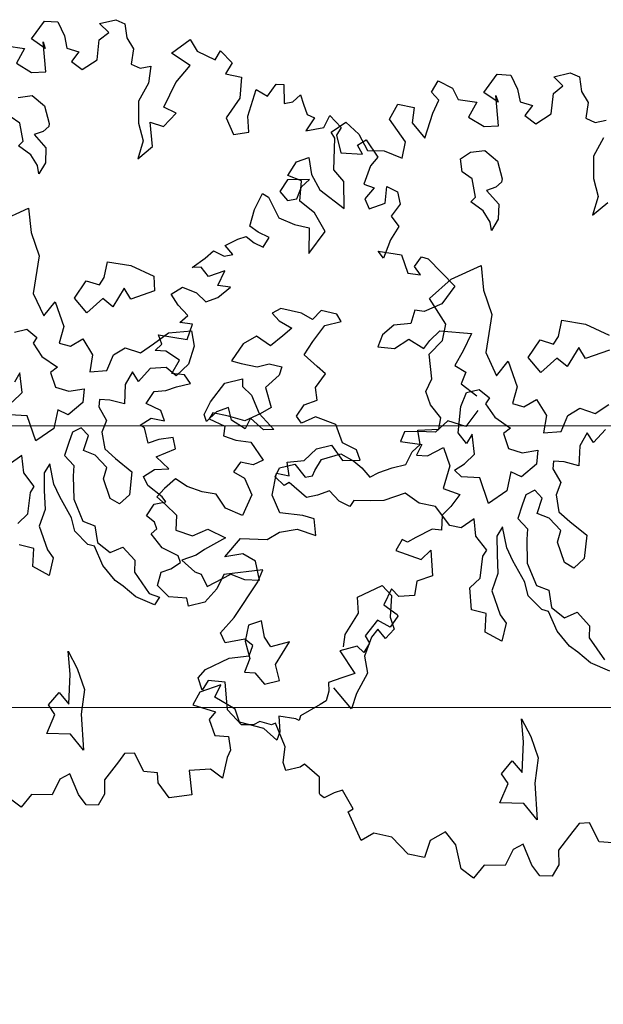
# Model space of a CAD drawing. Units: metres. Extents: x -1213 to -693, y 1220 to 1491.
# Drawn here: x -935 to -929, y 1240 to 1251 of the extents above; entities that cross this region are included whole.
import ezdxf

# ---------------------------------------------------------------- set-up
doc = ezdxf.new("R2010")
doc.units = ezdxf.units.M
for name, color, linetype in [('BLUE', 5, 'Continuous'), ('G', 76, 'Continuous'), ('G1', 112, 'Continuous'), ('TEXT', 7, 'Continuous')]:
    doc.layers.add(name, color=color, linetype=linetype)
doc.styles.get("Standard").update_dxf_attribs({"font": 'ARIAL.TTF', "height": 2})
doc.dimstyles.new('ISO-25', dxfattribs={"dimtxt": 2.5, "dimasz": 0.5, "dimexe": 0.9, "dimexo": 0.9, "dimgap": 0.6, "dimtad": 1, "dimdsep": 46, "dimtxsty": 'Standard', "dimblk": 'OBLIQUE', "dimcen": 2.5, "dimdle": 2, "dimadec": 0, "dimazin": 0, "dimtfac": 1, "dimtmove": 0, "dimatfit": 3, "dimfxl": 0, "dimarcsym": 0})

# ---------------------------------------------------------------- blocks, each defined once
blk = doc.blocks.new('TREE-2')
at = {"layer": 'G1'}
for p, q in [((4.981, 0.143), (5.142, 0.143)), ((5.069, 0.034), (4.981, 0.143)), ((5.142, 0.143), (5.214, 0.018)), ((6.142, -0.054), (6.231, 0.158)), ((6.231, 0.158), (6.412, 0.246)), ((6.412, 0.246), (6.557, 0.143)), ((6.557, 0.143), (6.557, 0.018)), ((4.981, -0.163), (5.069, 0.034)), ((5.214, 0.018), (5.251, -0.309)), ((6.557, 0.018), (6.593, -0.127)), ((6.682, -0.127), (6.842, 0.034)), ((6.842, 0.034), (7.055, 0.106)), ((7.055, 0.106), (7.091, 0.018)), ((7.091, 0.018), (7.179, 0.018)), ((7.179, 0.018), (7.288, 0.086)), ((7.288, 0.086), (7.397, -0.054)), ((4.405, -0.179), (4.639, -0.075)), ((4.639, -0.075), (4.981, -0.163)), ((6.018, -0.252), (6.039, -0.039)), ((6.039, -0.039), (6.142, -0.054)), ((7.397, -0.054), (7.376, -0.2)), ((7.449, -0.179), (7.646, -0.054)), ((7.646, -0.054), (7.77, -0.039)), ((7.77, -0.039), (7.807, -0.2)), ((4.354, -0.324), (4.405, -0.179)), ((6.593, -0.127), (6.682, -0.127)), ((7.376, -0.2), (7.449, -0.179)), ((7.807, -0.2), (7.755, -0.376)), ((8.149, -0.236), (8.346, -0.252)), ((8.149, -0.376), (8.149, -0.236)), ((8.346, -0.252), (8.398, -0.215)), ((8.398, -0.215), (8.434, -0.376)), ((4.369, -0.412), (4.354, -0.324)), ((5.251, -0.309), (5.194, -0.558)), ((5.411, -0.573), (5.448, -0.324)), ((5.448, -0.324), (5.588, -0.309)), ((5.588, -0.309), (5.712, -0.537)), ((6.127, -0.449), (6.018, -0.252)), ((7.755, -0.376), (7.952, -0.272)), ((7.952, -0.272), (7.967, -0.537)), ((4.281, -0.537), (4.369, -0.412)), ((6.267, -0.594), (6.127, -0.449)), ((8.113, -0.558), (8.149, -0.376)), ((8.434, -0.376), (8.346, -0.521)), ((8.486, -0.521), (8.631, -0.376)), ((8.631, -0.376), (8.74, -0.521)), ((3.654, -0.703), (3.674, -0.521)), ((3.674, -0.521), (3.783, -0.521)), ((3.783, -0.521), (3.96, -0.609)), ((3.96, -0.609), (4.281, -0.594)), ((4.281, -0.594), (4.281, -0.537)), ((5.194, -0.558), (5.302, -0.646)), ((5.302, -0.646), (5.411, -0.573)), ((5.712, -0.537), (6.039, -0.967)), ((6.163, -1.076), (6.267, -0.594)), ((7.967, -0.537), (8.113, -0.558)), ((8.346, -0.521), (8.486, -0.521)), ((8.74, -0.521), (8.704, -0.666)), ((3.674, -0.77), (3.654, -0.703)), ((8.704, -0.666), (8.704, -0.807)), ((9.17, -0.827), (9.222, -0.703)), ((9.222, -0.703), (9.274, -0.807)), ((3.192, -0.864), (3.244, -0.827)), ((3.208, -1.004), (3.192, -0.864)), ((3.244, -0.827), (3.26, -0.827)), ((3.26, -0.827), (3.457, -0.895)), ((3.457, -0.895), (3.674, -0.77)), ((8.704, -0.807), (8.683, -0.988)), ((8.813, -0.952), (8.88, -0.807)), ((8.88, -0.807), (9.01, -0.952)), ((9.01, -0.952), (9.17, -0.827)), ((9.274, -0.807), (9.398, -0.807)), ((9.398, -0.807), (9.31, -0.967)), ((6.039, -0.967), (6.163, -1.076)), ((8.683, -0.988), (8.813, -0.952)), ((9.31, -0.967), (9.222, -1.128)), ((2.529, -1.128), (2.923, -1.092)), ((2.923, -1.092), (2.938, -1.164)), ((2.938, -1.164), (3.208, -1.113)), ((3.208, -1.113), (3.208, -1.004)), ((8.166, -1.022), (8.258, -1.022)), ((8.239, -1.18), (8.166, -1.022)), ((8.258, -1.022), (8.382, -1.147)), ((9.383, -1.258), (9.456, -1.113)), ((9.456, -1.113), (9.507, -1.237)), ((2.565, -1.31), (2.529, -1.128)), ((8.239, -1.342), (8.239, -1.18)), ((8.382, -1.147), (8.544, -1.397)), ((9.222, -1.128), (9.383, -1.258)), ((9.507, -1.237), (9.668, -1.164)), ((9.668, -1.164), (9.829, -1.128)), ((9.829, -1.128), (9.865, -1.289)), ((2.44, -1.507), (2.565, -1.31)), ((7.916, -1.451), (8.078, -1.323)), ((8.078, -1.323), (8.239, -1.342)), ((9.865, -1.289), (9.741, -1.434)), ((4.139, -1.558), (4.461, -1.433)), ((8.023, -1.558), (7.916, -1.451)), ((8.544, -1.397), (8.526, -1.628)), ((9.741, -1.434), (9.595, -1.507)), ((10.026, -1.595), (10.062, -1.486)), ((10.062, -1.486), (10.119, -1.683)), ((2.171, -1.631), (2.44, -1.507)), ((4.3, -1.683), (4.139, -1.558)), ((7.079, -1.68), (7.222, -1.61)), ((7.222, -1.61), (7.31, -1.698)), ((7.828, -1.665), (8.023, -1.558)), ((8.434, -1.595), (8.291, -1.665)), ((8.526, -1.628), (8.434, -1.595)), ((9.595, -1.507), (9.595, -1.668)), ((9.886, -1.647), (10.026, -1.595)), ((2.062, -1.813), (2.171, -1.631)), ((4.498, -1.896), (4.3, -1.683)), ((4.909, -1.72), (5.053, -1.79)), ((7.094, -1.753), (7.079, -1.68)), ((7.31, -1.698), (7.292, -1.896)), ((7.791, -1.79), (7.828, -1.665)), ((8.041, -1.683), (7.791, -1.79)), ((8.291, -1.665), (8.041, -1.683)), ((9.595, -1.668), (9.668, -1.865)), ((9.668, -1.865), (9.741, -1.719)), ((9.741, -1.719), (9.886, -1.865)), ((9.886, -1.865), (9.886, -1.647)), ((10.119, -1.683), (10.171, -1.813)), ((2.243, -1.953), (2.062, -1.813)), ((5.053, -1.79), (5.251, -2.04)), ((6.844, -1.896), (7.094, -1.753)), ((10.171, -1.813), (10.062, -1.917)), ((2.28, -2.171), (2.243, -1.953)), ((4.711, -1.933), (4.498, -1.896)), ((4.909, -2.095), (4.711, -1.933)), ((6.826, -2.04), (6.844, -1.896)), ((7.094, -1.966), (7.079, -2.058)), ((7.292, -1.896), (7.094, -1.966)), ((10.062, -1.917), (10.047, -2.025)), ((10.047, -2.025), (10.187, -1.974)), ((10.187, -1.974), (10.207, -2.15)), ((4.979, -2.201), (4.909, -2.095)), ((5.251, -2.04), (5.446, -2.095)), ((5.446, -2.095), (5.482, -2.436)), ((6.826, -2.201), (6.826, -2.04)), ((7.079, -2.058), (7.13, -2.11)), ((7.13, -2.11), (7.237, -2.235)), ((1.616, -2.311), (1.777, -2.202)), ((1.777, -2.202), (2.083, -2.238)), ((2.083, -2.238), (2.28, -2.171)), ((4.836, -2.256), (4.979, -2.201)), ((6.664, -2.271), (6.826, -2.201)), ((7.237, -2.235), (7.222, -2.488)), ((10.207, -2.15), (10.207, -2.259)), ((1.725, -2.492), (1.616, -2.311)), ((4.909, -2.399), (4.836, -2.256)), ((6.558, -2.378), (6.664, -2.271)), ((10.098, -2.331), (10.01, -2.42)), ((10.207, -2.259), (10.098, -2.331)), ((10.207, -2.42), (10.316, -2.347)), ((10.316, -2.347), (10.492, -2.472)), ((5.071, -2.399), (4.909, -2.399)), ((5.321, -2.506), (5.071, -2.399)), ((5.482, -2.436), (5.321, -2.506)), ((6.539, -2.646), (6.612, -2.451)), ((6.612, -2.451), (6.558, -2.378)), ((10.01, -2.42), (10.098, -2.529)), ((10.098, -2.529), (10.207, -2.42)), ((10.492, -2.472), (10.653, -2.632)), ((1.632, -2.741), (1.725, -2.492)), ((7.222, -2.488), (7.079, -2.613)), ((6.487, -2.808), (6.539, -2.646)), ((6.969, -2.683), (6.826, -2.738)), ((7.079, -2.613), (6.969, -2.683)), ((10.295, -2.726), (10.15, -2.886)), ((10.581, -2.689), (10.295, -2.726)), ((10.653, -2.632), (10.581, -2.689)), ((1.792, -2.902), (1.632, -2.741)), ((6.487, -3.094), (6.487, -2.808)), ((6.826, -2.738), (6.844, -2.863)), ((1.813, -3.047), (1.792, -2.902)), ((2.295, -3.222), (2.402, -2.936)), ((2.402, -2.936), (2.6, -3.116)), ((6.844, -2.863), (6.844, -3.042)), ((9.741, -2.938), (9.938, -3.224)), ((10.047, -3.047), (9.741, -2.938)), ((10.15, -2.886), (10.047, -3.047)), ((1.367, -3.115), (1.528, -3.063)), ((1.528, -3.063), (1.813, -3.047)), ((2.6, -3.116), (2.743, -3.079)), ((2.743, -3.079), (2.85, -3.259)), ((6.308, -3.219), (6.487, -3.094)), ((6.844, -3.042), (6.826, -3.219)), ((10.207, -3.172), (10.404, -3.047)), ((10.404, -3.047), (10.638, -3.151)), ((10.638, -3.151), (10.762, -3.011)), ((10.762, -3.011), (10.887, -3.172)), ((1.31, -3.26), (1.367, -3.115)), ((2.046, -3.314), (2.295, -3.222)), ((6.201, -3.399), (6.308, -3.219)), ((6.826, -3.219), (6.951, -3.347)), ((9.938, -3.224), (10.207, -3.172)), ((10.887, -3.172), (10.887, -3.333)), ((1.419, -3.384), (1.31, -3.26)), ((2.493, -3.439), (2.046, -3.314)), ((2.85, -3.259), (2.67, -3.329)), ((2.67, -3.329), (3.03, -3.472)), ((6.951, -3.347), (7.005, -3.472)), ((10.456, -3.333), (10.135, -3.545)), ((10.674, -3.296), (10.456, -3.333)), ((10.887, -3.333), (10.674, -3.296)), ((1.595, -3.441), (1.419, -3.384)), ((1.756, -3.69), (1.595, -3.441)), ((2.78, -3.582), (2.493, -3.439)), ((3.03, -3.472), (3.316, -3.545)), ((4.321, -3.634), (4.498, -3.472)), ((4.498, -3.472), (4.714, -3.561)), ((4.714, -3.561), (4.821, -3.399)), ((4.821, -3.399), (5.089, -3.472)), ((5.089, -3.472), (5.162, -3.634)), ((5.915, -3.49), (6.201, -3.399)), ((7.005, -3.472), (7.185, -3.506)), ((3.066, -3.582), (2.78, -3.582)), ((3.316, -3.545), (3.066, -3.582)), ((5.842, -3.615), (5.915, -3.49)), ((7.185, -3.506), (7.112, -3.759)), ((10.135, -3.545), (10.456, -3.654)), ((10.456, -3.654), (10.638, -3.582)), ((10.638, -3.582), (11.011, -3.727)), ((1.829, -3.799), (1.756, -3.69)), ((4.516, -3.759), (4.321, -3.634)), ((4.641, -3.722), (4.516, -3.759)), ((4.964, -3.722), (4.641, -3.722)), ((5.144, -3.865), (4.964, -3.722)), ((5.162, -3.634), (5.412, -3.759)), ((5.896, -3.81), (5.842, -3.615)), ((11.011, -3.727), (11.099, -3.706)), ((11.099, -3.706), (11.156, -3.924)), ((1.792, -3.924), (1.829, -3.799)), ((5.412, -3.759), (5.467, -3.829)), ((5.467, -3.829), (5.68, -3.759)), ((5.68, -3.759), (5.896, -3.81)), ((6.36, -4.045), (6.448, -3.832)), ((6.448, -3.832), (6.558, -3.777)), ((6.558, -3.777), (6.591, -3.92)), ((7.112, -3.759), (7.237, -3.829)), ((7.237, -3.829), (7.435, -3.759)), ((7.435, -3.759), (7.615, -3.759)), ((7.615, -3.759), (7.74, -3.884)), ((1.455, -4.121), (1.528, -3.96)), ((1.528, -3.96), (1.792, -3.924)), ((5.375, -3.935), (5.144, -3.865)), ((5.592, -4.009), (5.375, -3.935)), ((6.591, -3.92), (6.664, -4.082)), ((6.826, -4.03), (6.987, -3.975)), ((6.987, -3.975), (7.289, -4.118)), ((7.74, -3.884), (8.044, -3.954)), ((8.044, -3.954), (8.151, -4.17)), ((11.156, -3.924), (10.959, -4.028)), ((4.928, -4.152), (5.232, -4.097)), ((5.232, -4.097), (5.412, -4.079)), ((5.412, -4.079), (5.68, -4.115)), ((5.68, -4.115), (5.592, -4.009)), ((6.018, -4.045), (6.36, -4.045)), ((6.091, -4.316), (6.018, -4.045)), ((6.664, -4.082), (6.914, -4.137)), ((6.914, -4.137), (6.826, -4.03)), ((10.726, -4.064), (10.653, -4.261)), ((10.959, -4.028), (10.726, -4.064)), ((4.535, -4.24), (4.751, -4.133)), ((4.751, -4.133), (4.928, -4.152)), ((7.289, -4.118), (7.432, -4.243)), ((8.151, -4.17), (8.331, -4.277)), ((8.331, -4.277), (8.705, -4.188)), ((8.705, -4.188), (8.849, -4.527)), ((3.98, -4.42), (4.212, -4.332)), ((4.212, -4.332), (4.483, -4.313)), ((4.483, -4.313), (4.535, -4.24)), ((4.839, -4.277), (4.733, -4.402)), ((5.144, -4.258), (4.839, -4.277)), ((5.43, -4.35), (5.144, -4.258)), ((5.717, -4.332), (5.555, -4.402)), ((5.86, -4.438), (5.717, -4.332)), ((6.305, -4.441), (6.091, -4.316)), ((7.432, -4.243), (7.417, -4.405)), ((10.653, -4.261), (10.492, -4.443)), ((3.874, -4.493), (3.98, -4.42)), ((4.516, -4.365), (4.34, -4.475)), ((4.733, -4.402), (4.516, -4.365)), ((5.555, -4.402), (5.43, -4.35)), ((5.967, -4.527), (5.86, -4.438)), ((6.198, -4.548), (6.305, -4.441)), ((7.219, -4.423), (7.021, -4.475)), ((7.273, -4.493), (7.219, -4.423)), ((7.417, -4.405), (7.273, -4.493)), ((10.492, -4.443), (10.674, -4.551)), ((10.674, -4.551), (11.011, -4.458)), ((11.011, -4.458), (11.156, -4.619)), ((3.694, -4.6), (3.874, -4.493)), ((4.34, -4.475), (4.355, -4.652)), ((5.592, -4.706), (5.698, -4.582)), ((5.698, -4.582), (5.86, -4.706)), ((5.985, -4.652), (5.967, -4.527)), ((6.286, -4.78), (6.198, -4.548)), ((6.591, -4.511), (6.484, -4.655)), ((6.789, -4.511), (6.591, -4.511)), ((6.826, -4.618), (6.789, -4.511)), ((7.021, -4.475), (6.826, -4.618)), ((8.849, -4.527), (8.885, -4.941)), ((3.514, -4.795), (3.694, -4.6)), ((3.998, -4.688), (3.675, -4.78)), ((4.142, -4.743), (3.998, -4.688)), ((4.355, -4.652), (4.142, -4.743)), ((4.894, -4.795), (5.001, -4.706)), ((5.001, -4.706), (5.269, -4.706)), ((5.269, -4.706), (5.394, -4.795)), ((5.394, -4.795), (5.592, -4.706)), ((5.86, -4.706), (5.985, -4.652)), ((6.484, -4.655), (6.448, -4.853)), ((7.828, -4.636), (7.508, -4.67)), ((7.508, -4.67), (7.633, -4.868)), ((8.258, -4.868), (7.828, -4.636)), ((10.871, -4.712), (10.638, -4.8)), ((11.047, -4.8), (10.871, -4.712)), ((11.156, -4.619), (11.047, -4.8)), ((4.964, -4.956), (4.894, -4.795)), ((6.448, -4.853), (6.286, -4.78)), ((7.112, -4.743), (7.024, -4.868)), ((7.292, -4.868), (7.112, -4.743)), ((10.638, -4.8), (10.902, -4.998)), ((5.232, -5.084), (4.964, -4.956)), ((5.467, -4.941), (5.232, -5.084)), ((5.628, -4.85), (5.467, -4.941)), ((5.842, -4.886), (5.628, -4.85)), ((5.967, -4.993), (5.842, -4.886)), ((6.165, -4.956), (5.967, -4.993)), ((6.253, -4.993), (6.165, -4.956)), ((7.024, -4.868), (7.06, -5.048)), ((7.633, -4.868), (7.292, -4.868)), ((8.58, -4.868), (8.258, -4.868)), ((8.885, -4.941), (8.58, -4.868)), ((6.201, -5.118), (6.253, -4.993)), ((6.631, -4.993), (6.576, -5.209)), ((6.826, -5.1), (6.631, -4.993)), ((7.06, -5.048), (6.826, -5.1)), ((9.528, -5.194), (9.689, -5.084)), ((9.689, -5.084), (9.726, -5.158)), ((10.902, -4.998), (11.032, -5.122)), ((11.032, -5.122), (11.156, -5.07)), ((11.156, -5.07), (11.265, -5.195)), ((6.091, -5.279), (6.201, -5.118)), ((6.576, -5.209), (6.737, -5.353)), ((7.362, -5.209), (7.593, -5.121)), ((7.468, -5.462), (7.362, -5.209)), ((7.593, -5.121), (7.755, -5.337)), ((9.366, -5.337), (9.26, -5.209)), ((9.26, -5.209), (9.366, -5.228)), ((9.366, -5.228), (9.528, -5.194)), ((9.726, -5.158), (9.958, -5.194)), ((9.958, -5.194), (10.082, -5.103)), ((10.082, -5.103), (10.244, -5.139)), ((10.244, -5.139), (10.28, -5.283)), ((11.265, -5.195), (11.12, -5.335)), ((6.326, -5.371), (6.091, -5.279)), ((7.755, -5.337), (7.648, -5.481)), ((9.546, -5.407), (9.366, -5.337)), ((9.759, -5.319), (9.546, -5.407)), ((9.759, -5.444), (9.759, -5.319)), ((10.28, -5.283), (10.244, -5.462)), ((11.12, -5.335), (10.959, -5.355)), ((6.451, -5.514), (6.326, -5.371)), ((6.737, -5.353), (6.774, -5.529)), ((7.325, -5.551), (7.468, -5.462)), ((9.796, -5.532), (9.759, -5.444)), ((10.244, -5.462), (10.064, -5.569)), ((10.705, -5.407), (10.529, -5.553)), ((10.85, -5.568), (10.705, -5.407)), ((10.959, -5.355), (10.85, -5.568)), ((6.308, -5.548), (6.451, -5.514)), ((6.414, -5.746), (6.308, -5.548)), ((6.774, -5.529), (6.649, -5.691)), ((7.505, -5.767), (7.325, -5.551)), ((7.648, -5.481), (7.718, -5.569)), ((7.718, -5.569), (7.898, -5.676)), ((9.833, -5.551), (9.796, -5.532)), ((10.064, -5.569), (9.833, -5.551)), ((10.529, -5.553), (10.477, -5.729)), ((6.649, -5.691), (6.701, -5.889)), ((7.898, -5.676), (7.755, -5.944)), ((10.762, -5.822), (10.938, -5.693)), ((10.938, -5.693), (11.099, -5.926)), ((7.344, -5.801), (7.505, -5.767)), ((7.344, -6.124), (7.344, -5.801)), ((10.477, -5.729), (10.85, -5.822)), ((10.85, -5.822), (10.762, -5.822)), ((7.755, -5.944), (7.523, -6.179)), ((11.099, -5.926), (11.032, -6.087)), ((10.492, -6.087), (10.347, -6.18)), ((10.581, -6.217), (10.492, -6.087)), ((10.674, -6.087), (10.581, -6.217)), ((10.835, -6.108), (10.674, -6.087)), ((11.032, -6.087), (10.835, -6.108)), ((10.347, -6.18), (10.404, -6.408)), ((10.404, -6.408), (10.638, -6.517)), ((9.025, -6.481), (9.113, -6.714)), ((9.222, -6.626), (9.025, -6.481)), ((10.638, -6.517), (10.689, -6.663)), ((9.456, -6.642), (9.222, -6.626)), ((9.725, -6.735), (9.456, -6.642)), ((10.689, -6.663), (10.835, -6.59)), ((10.835, -6.59), (10.814, -6.803)), ((9.901, -6.932), (9.725, -6.735)), ((10.207, -6.803), (10.119, -6.896)), ((10.384, -6.896), (10.207, -6.803)), ((10.814, -6.803), (10.726, -6.896)), ((10.119, -6.896), (10.098, -7.036)), ((10.544, -6.86), (10.384, -6.896)), ((10.726, -6.896), (10.544, -6.86))]:
    blk.add_line(p, q, dxfattribs=at)
blk = doc.blocks.new('TREE-1')
at = {"layer": 'G'}
for p, q in [((1.9, -3.519), (2.061, -3.41)), ((2.009, -3.7), (1.9, -3.519)), ((1.916, -3.949), (2.009, -3.7)), ((2.077, -4.11), (1.916, -3.949)), ((2.097, -4.255), (2.077, -4.11)), ((2.58, -4.43), (2.686, -4.144)), ((2.686, -4.144), (2.884, -4.324)), ((1.651, -4.323), (1.812, -4.271)), ((1.812, -4.271), (2.097, -4.255)), ((2.884, -4.324), (3.028, -4.287)), ((3.028, -4.287), (3.134, -4.467)), ((1.594, -4.468), (1.651, -4.323)), ((2.33, -4.522), (2.58, -4.43)), ((1.703, -4.592), (1.594, -4.468)), ((2.778, -4.647), (2.33, -4.522)), ((3.134, -4.467), (2.954, -4.537)), ((2.954, -4.537), (3.314, -4.68)), ((1.88, -4.65), (1.703, -4.592)), ((2.04, -4.899), (1.88, -4.65)), ((3.064, -4.79), (2.778, -4.647)), ((3.314, -4.68), (3.6, -4.753)), ((4.606, -4.842), (4.782, -4.68)), ((4.782, -4.68), (4.999, -4.769)), ((4.999, -4.769), (5.105, -4.607)), ((5.373, -4.68), (5.447, -4.842)), ((3.35, -4.79), (3.064, -4.79)), ((3.6, -4.753), (3.35, -4.79)), ((6.181, -5.018), (6.126, -4.823)), ((2.113, -5.007), (2.04, -4.899)), ((4.801, -4.967), (4.606, -4.842)), ((4.926, -4.93), (4.801, -4.967)), ((5.248, -4.93), (4.926, -4.93)), ((5.428, -5.073), (5.248, -4.93)), ((5.447, -4.842), (5.696, -4.967)), ((2.077, -5.132), (2.113, -5.007)), ((5.66, -5.143), (5.428, -5.073)), ((5.696, -4.967), (5.751, -5.037)), ((5.751, -5.037), (5.964, -4.967)), ((5.964, -4.967), (6.181, -5.018)), ((6.644, -5.253), (6.732, -5.04)), ((1.74, -5.329), (1.812, -5.168)), ((1.812, -5.168), (2.077, -5.132)), ((5.876, -5.217), (5.66, -5.143)), ((6.875, -5.128), (6.948, -5.29)), ((1.382, -5.365), (1.615, -5.293)), ((1.615, -5.293), (1.74, -5.329)), ((5.212, -5.36), (5.517, -5.305)), ((5.517, -5.305), (5.696, -5.287)), ((5.696, -5.287), (5.964, -5.323)), ((5.964, -5.323), (5.876, -5.217)), ((6.303, -5.253), (6.644, -5.253)), ((6.376, -5.524), (6.303, -5.253)), ((6.948, -5.29), (7.198, -5.345)), ((7.198, -5.345), (7.11, -5.238)), ((1.325, -5.651), (1.382, -5.365)), ((4.767, -5.521), (4.819, -5.448)), ((4.819, -5.448), (5.035, -5.342)), ((5.035, -5.342), (5.212, -5.36)), ((7.716, -5.451), (7.701, -5.613)), ((4.264, -5.628), (4.496, -5.54)), ((4.496, -5.54), (4.767, -5.521)), ((4.801, -5.573), (4.624, -5.683)), ((5.017, -5.61), (4.801, -5.573)), ((5.124, -5.485), (5.017, -5.61)), ((5.428, -5.467), (5.124, -5.485)), ((5.715, -5.558), (5.428, -5.467)), ((5.84, -5.61), (5.715, -5.558)), ((6.001, -5.54), (5.84, -5.61)), ((6.144, -5.646), (6.001, -5.54)), ((6.589, -5.649), (6.376, -5.524)), ((1.631, -5.723), (1.325, -5.651)), ((3.978, -5.808), (4.158, -5.701)), ((4.158, -5.701), (4.264, -5.628)), ((4.624, -5.683), (4.639, -5.86)), ((6.251, -5.735), (6.144, -5.646)), ((6.482, -5.756), (6.589, -5.649)), ((7.305, -5.683), (7.11, -5.826)), ((7.503, -5.631), (7.305, -5.683)), ((7.558, -5.701), (7.503, -5.631)), ((7.701, -5.613), (7.558, -5.701)), ((1.558, -5.988), (1.631, -5.723)), ((3.798, -6.003), (3.978, -5.808)), ((5.876, -5.915), (5.983, -5.79)), ((5.983, -5.79), (6.144, -5.915)), ((6.269, -5.86), (6.251, -5.735)), ((6.571, -5.988), (6.482, -5.756)), ((6.875, -5.719), (6.769, -5.863)), ((7.073, -5.719), (6.875, -5.719)), ((7.11, -5.826), (7.073, -5.719)), ((8.112, -5.844), (7.792, -5.878)), ((8.542, -6.076), (8.112, -5.844)), ((9.133, -5.735), (9.169, -6.149)), ((4.283, -5.896), (3.96, -5.988)), ((4.426, -5.951), (4.283, -5.896)), ((4.639, -5.86), (4.426, -5.951)), ((5.178, -6.003), (5.285, -5.915)), ((5.285, -5.915), (5.553, -5.915)), ((5.553, -5.915), (5.678, -6.003)), ((5.678, -6.003), (5.876, -5.915)), ((6.144, -5.915), (6.269, -5.86)), ((6.769, -5.863), (6.732, -6.061)), ((7.396, -5.951), (7.308, -6.076)), ((7.576, -6.076), (7.396, -5.951)), ((7.792, -5.878), (7.917, -6.076)), ((1.397, -6.097), (1.558, -5.988)), ((1.631, -6.242), (1.397, -6.097)), ((2.419, -6.045), (2.237, -6.294)), ((2.543, -6.185), (2.419, -6.045)), ((3.871, -6.094), (3.798, -6.003)), ((3.96, -5.988), (3.871, -6.094)), ((5.248, -6.164), (5.178, -6.003)), ((5.913, -6.058), (5.751, -6.149)), ((6.126, -6.094), (5.913, -6.058)), ((6.251, -6.201), (6.126, -6.094)), ((6.732, -6.061), (6.571, -5.988)), ((7.308, -6.076), (7.345, -6.256)), ((7.917, -6.076), (7.576, -6.076)), ((8.865, -6.076), (8.542, -6.076)), ((9.169, -6.149), (8.865, -6.076)), ((1.952, -6.185), (1.88, -6.346)), ((2.17, -6.185), (1.952, -6.185)), ((2.237, -6.294), (2.17, -6.185)), ((2.543, -6.475), (2.543, -6.185)), ((5.517, -6.292), (5.248, -6.164)), ((5.751, -6.149), (5.517, -6.292)), ((6.449, -6.164), (6.251, -6.201)), ((6.537, -6.201), (6.449, -6.164)), ((6.485, -6.326), (6.537, -6.201)), ((6.915, -6.201), (6.86, -6.417)), ((7.11, -6.308), (6.915, -6.201)), ((1.703, -6.315), (1.631, -6.242)), ((1.88, -6.346), (1.703, -6.315)), ((2.186, -6.543), (2.419, -6.346)), ((2.419, -6.346), (2.543, -6.475)), ((6.376, -6.488), (6.485, -6.326)), ((7.345, -6.256), (7.11, -6.308)), ((7.646, -6.417), (7.878, -6.329)), ((7.878, -6.329), (8.039, -6.545)), ((9.812, -6.402), (9.974, -6.292)), ((9.974, -6.292), (10.01, -6.366)), ((10.242, -6.402), (10.367, -6.311)), ((6.86, -6.417), (7.022, -6.561)), ((7.753, -6.67), (7.646, -6.417)), ((9.651, -6.545), (9.544, -6.417)), ((9.544, -6.417), (9.651, -6.436)), ((9.651, -6.436), (9.812, -6.402)), ((10.01, -6.366), (10.242, -6.402)), ((1.828, -6.812), (2.009, -6.543)), ((2.009, -6.543), (2.186, -6.543)), ((4.228, -6.527), (4.03, -6.634)), ((4.228, -6.722), (4.228, -6.527)), ((4.621, -6.579), (4.478, -6.759)), ((4.801, -6.652), (4.621, -6.579)), ((4.977, -6.561), (4.801, -6.652)), ((5.105, -6.491), (4.977, -6.561)), ((5.175, -6.616), (5.105, -6.491)), ((6.61, -6.579), (6.376, -6.488)), ((6.735, -6.722), (6.61, -6.579)), ((7.022, -6.561), (7.058, -6.737)), ((8.039, -6.545), (7.933, -6.689)), ((9.831, -6.616), (9.651, -6.545)), ((10.044, -6.527), (9.831, -6.616)), ((10.044, -6.652), (10.044, -6.527)), ((10.565, -6.491), (10.528, -6.67)), ((11.243, -6.564), (11.135, -6.776)), ((3.975, -6.704), (3.798, -6.722)), ((3.798, -6.722), (3.85, -7.064)), ((4.03, -6.634), (3.975, -6.704)), ((4.261, -6.847), (4.228, -6.722)), ((5.248, -6.795), (5.175, -6.616)), ((6.592, -6.756), (6.735, -6.722)), ((7.61, -6.759), (7.753, -6.67)), ((7.933, -6.689), (8.003, -6.777)), ((10.08, -6.74), (10.044, -6.652)), ((10.528, -6.67), (10.348, -6.777)), ((10.989, -6.615), (10.813, -6.761)), ((11.135, -6.776), (10.989, -6.615)), ((1.631, -6.921), (1.828, -6.812)), ((2.598, -6.814), (2.543, -6.939)), ((2.741, -6.939), (2.598, -6.814)), ((4.316, -7.152), (4.261, -6.847)), ((4.478, -6.759), (4.496, -6.975)), ((5.105, -6.902), (5.248, -6.795)), ((6.699, -6.954), (6.592, -6.756)), ((7.058, -6.737), (6.933, -6.899)), ((7.789, -6.975), (7.61, -6.759)), ((8.003, -6.777), (8.182, -6.884)), ((10.117, -6.759), (10.08, -6.74)), ((10.348, -6.777), (10.117, -6.759)), ((10.813, -6.761), (10.761, -6.937)), ((1.719, -6.994), (1.631, -6.921)), ((2.543, -6.939), (2.366, -7.009)), ((2.973, -6.957), (2.741, -6.939)), ((3.152, -7.064), (2.973, -6.957)), ((4.496, -6.975), (4.316, -7.152)), ((4.977, -7.064), (5.105, -6.902)), ((6.644, -7.152), (6.699, -6.954)), ((6.933, -6.899), (6.985, -7.097)), ((7.628, -7.009), (7.789, -6.975)), ((8.182, -6.884), (8.039, -7.152)), ((10.761, -6.937), (11.135, -7.03)), ((11.046, -7.03), (11.223, -6.901)), ((11.223, -6.901), (11.383, -7.134)), ((1.916, -7.046), (1.719, -6.994)), ((1.812, -7.243), (1.916, -7.046)), ((2.366, -7.009), (2.348, -7.207)), ((3.152, -7.243), (3.152, -7.064)), ((3.85, -7.064), (3.725, -7.207)), ((4.048, -7.295), (4.085, -7.064)), ((4.085, -7.064), (4.246, -7.332)), ((4.889, -7.225), (4.977, -7.064)), ((6.985, -7.097), (7.058, -7.329)), ((7.628, -7.332), (7.628, -7.009)), ((11.135, -7.03), (11.046, -7.03)), ((1.776, -7.279), (1.812, -7.243)), ((2.348, -7.207), (2.561, -7.225)), ((2.561, -7.225), (2.778, -7.493)), ((2.778, -7.493), (2.796, -7.243)), ((2.796, -7.243), (2.939, -7.207)), ((2.939, -7.207), (3.152, -7.243)), ((3.725, -7.207), (3.655, -7.387)), ((4.676, -7.277), (4.889, -7.225)), ((6.501, -7.24), (6.644, -7.152)), ((6.592, -7.438), (6.501, -7.24)), ((8.039, -7.152), (7.808, -7.387)), ((11.383, -7.134), (11.316, -7.295)), ((1.828, -7.316), (1.776, -7.279)), ((1.88, -7.601), (1.828, -7.316)), ((3.905, -7.42), (4.048, -7.295)), ((4.246, -7.332), (4.118, -7.655)), ((4.514, -7.457), (4.676, -7.277)), ((7.058, -7.329), (6.985, -7.615)), ((7.808, -7.387), (7.628, -7.332)), ((10.777, -7.295), (10.632, -7.388)), ((10.865, -7.425), (10.777, -7.295)), ((10.958, -7.295), (10.865, -7.425)), ((11.119, -7.316), (10.958, -7.295)), ((11.316, -7.295), (11.119, -7.316)), ((3.655, -7.387), (3.905, -7.42)), ((4.728, -7.655), (4.514, -7.457)), ((5.836, -7.457), (5.678, -7.618)), ((5.891, -7.53), (5.836, -7.457)), ((6.787, -7.582), (6.592, -7.438)), ((10.632, -7.388), (10.689, -7.616)), ((1.9, -7.689), (1.88, -7.601)), ((5.087, -7.53), (4.962, -7.637)), ((5.175, -7.655), (5.087, -7.53)), ((5.568, -7.563), (5.462, -7.691)), ((5.678, -7.618), (5.568, -7.563)), ((5.785, -7.707), (5.891, -7.53)), ((6.985, -7.615), (6.787, -7.582)), ((10.689, -7.616), (10.922, -7.725)), ((2.009, -7.762), (1.9, -7.689)), ((4.118, -7.655), (4.155, -7.835)), ((4.962, -7.637), (4.728, -7.655)), ((5.087, -7.798), (5.175, -7.655)), ((5.462, -7.691), (5.373, -7.868)), ((5.66, -7.886), (5.785, -7.707)), ((9.309, -7.689), (9.398, -7.922)), ((9.506, -7.834), (9.309, -7.689)), ((10.922, -7.725), (10.974, -7.871)), ((2.113, -7.798), (2.009, -7.762)), ((2.113, -7.98), (2.113, -7.798)), ((4.155, -7.835), (4.118, -8.066)), ((5.105, -7.941), (5.087, -7.798)), ((5.373, -7.868), (5.105, -7.941)), ((9.74, -7.85), (9.506, -7.834)), ((10.009, -7.943), (9.74, -7.85)), ((10.974, -7.871), (11.119, -7.798)), ((11.119, -7.798), (11.098, -8.011)), ((2.113, -8.156), (2.113, -7.98)), ((4.261, -8.191), (4.389, -7.923)), ((4.389, -7.923), (4.639, -7.905)), ((4.639, -7.905), (4.889, -8.048)), ((5.678, -8.103), (5.66, -7.886)), ((6.446, -7.978), (6.376, -8.085)), ((6.607, -8.191), (6.446, -7.978)), ((9.398, -7.922), (9.704, -7.995)), ((9.704, -7.995), (9.595, -8.14)), ((10.186, -8.14), (10.009, -7.943)), ((2.455, -8.068), (2.113, -8.156)), ((2.434, -8.301), (2.455, -8.068)), ((4.118, -8.066), (3.96, -8.264)), ((4.889, -8.048), (4.801, -8.191)), ((5.712, -8.264), (5.678, -8.103)), ((6.376, -8.085), (6.266, -8.264)), ((10.403, -8.104), (10.383, -8.244)), ((10.492, -8.011), (10.403, -8.104)), ((10.668, -8.104), (10.492, -8.011)), ((10.829, -8.068), (10.668, -8.104)), ((11.01, -8.104), (10.829, -8.068)), ((11.098, -8.011), (11.01, -8.104)), ((4.173, -8.316), (4.261, -8.191)), ((4.801, -8.191), (4.977, -8.228)), ((4.977, -8.228), (4.926, -8.441)), ((6.644, -8.389), (6.607, -8.191)), ((9.595, -8.14), (9.704, -8.353)), ((9.704, -8.353), (9.828, -8.229)), ((9.828, -8.229), (10.077, -8.477)), ((10.383, -8.244), (10.186, -8.14)), ((2.331, -8.353), (2.434, -8.301)), ((2.419, -8.462), (2.331, -8.353)), ((3.96, -8.264), (4.173, -8.316)), ((5.98, -8.28), (5.712, -8.264)), ((6.071, -8.496), (5.98, -8.28)), ((6.266, -8.264), (6.251, -8.423)), ((2.528, -8.441), (2.419, -8.462)), ((2.668, -8.659), (2.528, -8.441)), ((4.926, -8.441), (5.014, -8.639)), ((6.159, -8.566), (6.071, -8.496)), ((6.251, -8.423), (6.159, -8.566)), ((6.464, -8.514), (6.644, -8.389)), ((6.537, -8.709), (6.464, -8.514)), ((10.077, -8.477), (10.222, -8.726)), ((5.014, -8.639), (4.996, -8.837)), ((5.392, -8.566), (5.498, -8.533)), ((5.407, -8.764), (5.392, -8.566)), ((5.498, -8.533), (5.605, -8.676)), ((10.222, -8.726), (10.455, -8.55)), ((10.455, -8.55), (10.543, -8.835)), ((2.528, -8.784), (2.668, -8.659)), ((5.23, -8.981), (5.407, -8.764)), ((5.605, -8.676), (5.605, -8.853)), ((6.589, -8.853), (6.537, -8.709)), ((6.732, -8.728), (6.589, -8.853)), ((6.857, -8.676), (6.732, -8.728)), ((6.875, -8.801), (6.857, -8.676)), ((2.631, -8.924), (2.528, -8.784)), ((2.828, -8.799), (2.652, -8.924)), ((2.989, -8.96), (2.828, -8.799)), ((4.996, -8.837), (4.764, -8.907)), ((5.605, -8.853), (5.766, -8.889)), ((5.766, -8.889), (5.891, -9.069)), ((6.016, -8.996), (6.214, -8.889)), ((6.214, -8.889), (6.339, -9.051)), ((6.732, -9.032), (6.875, -8.801)), ((10.367, -8.872), (10.186, -9.053)), ((10.543, -8.835), (10.367, -8.872)), ((2.652, -8.924), (2.631, -8.924)), ((2.813, -9.214), (2.865, -9.017)), ((2.865, -9.017), (2.989, -8.96)), ((4.764, -8.907), (4.691, -9.124)), ((4.834, -9.124), (4.977, -8.981)), ((4.977, -8.981), (5.23, -8.981)), ((5.891, -9.069), (6.016, -8.996)), ((9.201, -8.96), (9.164, -9.157)), ((9.434, -8.944), (9.201, -8.96)), ((9.615, -9.193), (9.434, -8.944)), ((4.691, -9.124), (4.834, -9.124)), ((6.339, -9.051), (6.482, -9.267)), ((6.607, -9.139), (6.732, -9.032)), ((6.68, -9.282), (6.607, -9.139)), ((9.973, -9.121), (9.864, -9.302)), ((10.077, -9.25), (9.973, -9.121)), ((10.186, -9.053), (10.274, -9.157)), ((2.974, -9.302), (2.813, -9.214)), ((3.44, -9.178), (3.222, -9.447)), ((3.544, -9.302), (3.44, -9.178)), ((6.482, -9.267), (6.464, -9.48)), ((9.164, -9.157), (9.361, -9.214)), ((9.361, -9.214), (9.652, -9.427)), ((9.864, -9.302), (9.615, -9.193)), ((10.274, -9.157), (10.077, -9.25)), ((2.974, -9.515), (2.974, -9.302)), ((3.492, -9.354), (3.544, -9.302)), ((3.513, -9.479), (3.492, -9.354)), ((6.571, -9.462), (6.68, -9.282)), ((8.164, -9.337), (8.146, -9.462)), ((8.307, -9.282), (8.164, -9.337)), ((8.417, -9.426), (8.307, -9.282)), ((3.295, -9.608), (2.974, -9.515)), ((3.222, -9.447), (3.295, -9.608)), ((3.544, -9.712), (3.513, -9.479)), ((6.464, -9.48), (6.571, -9.462)), ((8.146, -9.462), (8.274, -9.569)), ((8.326, -9.697), (8.417, -9.426)), ((9.652, -9.427), (9.522, -9.536)), ((8.274, -9.569), (8.326, -9.697)), ((9.522, -9.536), (9.631, -9.696)), ((3.492, -9.821), (3.544, -9.712)), ((4.747, -9.696), (4.622, -9.945)), ((4.851, -9.785), (4.747, -9.696)), ((4.799, -9.945), (4.851, -9.785)), ((9.361, -9.712), (9.346, -9.821)), ((9.595, -9.785), (9.361, -9.712)), ((9.631, -9.696), (9.595, -9.785)), ((3.674, -9.894), (3.492, -9.821)), ((3.741, -10.034), (3.674, -9.894)), ((4.514, -9.836), (4.456, -9.966)), ((4.622, -9.945), (4.514, -9.836)), ((5.996, -9.821), (5.908, -10.018)), ((6.126, -9.93), (5.996, -9.821)), ((8.936, -9.857), (8.9, -10.091)), ((9.061, -10.018), (8.936, -9.857)), ((9.346, -9.821), (9.398, -9.945)), ((3.85, -10.194), (3.741, -10.034)), ((3.995, -10.018), (3.85, -10.194)), ((4.244, -10.194), (3.995, -10.018)), ((4.456, -9.966), (4.493, -10.194)), ((4.711, -10.163), (4.799, -9.945)), ((5.908, -10.018), (5.96, -10.231)), ((6.193, -10.106), (6.126, -9.93)), ((9.128, -9.945), (9.061, -10.018)), ((9.273, -9.945), (9.128, -9.945)), ((9.398, -9.945), (9.273, -9.945)), ((4.799, -10.36), (4.711, -10.163)), ((6.142, -10.324), (6.193, -10.106)), ((8.9, -10.091), (9.024, -10.215)), ((4.493, -10.194), (4.244, -10.194)), ((5.96, -10.231), (5.784, -10.376)), ((7.163, -10.231), (7.018, -10.5)), ((7.054, -10.267), (7.163, -10.231)), ((7.251, -10.428), (7.054, -10.267)), ((7.858, -10.288), (7.718, -10.303)), ((7.951, -10.449), (7.858, -10.288)), ((8.521, -10.194), (8.412, -10.449)), ((8.755, -10.215), (8.521, -10.194)), ((8.827, -10.303), (8.755, -10.215)), ((9.024, -10.215), (8.827, -10.303)), ((4.654, -10.557), (4.799, -10.36)), ((5.784, -10.376), (5.856, -10.485)), ((6.287, -10.428), (6.142, -10.324)), ((7.718, -10.303), (7.718, -10.521)), ((8.039, -10.34), (7.951, -10.449)), ((8.236, -10.5), (8.039, -10.34)), ((5.856, -10.485), (5.929, -10.646)), ((6.23, -10.537), (6.287, -10.428)), ((6.25, -10.786), (6.23, -10.537)), ((6.769, -10.5), (6.696, -10.646)), ((7.018, -10.5), (6.769, -10.5)), ((7.376, -10.589), (7.251, -10.428)), ((7.536, -10.537), (7.376, -10.589)), ((7.645, -10.698), (7.536, -10.537)), ((7.718, -10.521), (7.915, -10.609)), ((8.309, -10.625), (8.236, -10.5)), ((8.412, -10.449), (8.542, -10.428)), ((8.542, -10.428), (8.573, -10.557)), ((4.799, -10.77), (4.654, -10.557)), ((5.929, -10.646), (5.763, -11.019)), ((6.696, -10.646), (6.821, -10.609)), ((6.821, -10.609), (6.909, -10.734)), ((7.915, -10.609), (7.806, -10.718)), ((8.573, -10.557), (8.309, -10.625)), ((5.193, -10.682), (4.98, -10.822)), ((5.317, -10.786), (5.193, -10.682)), ((5.442, -10.682), (5.317, -10.786)), ((5.587, -10.843), (5.442, -10.682)), ((6.411, -11.019), (6.25, -10.786)), ((6.909, -10.734), (6.857, -10.806)), ((7.806, -10.718), (7.645, -10.698)), ((5.763, -11.019), (5.587, -10.843)), ((6.857, -10.806), (6.411, -11.019))]:
    blk.add_line(p, q, dxfattribs=at)
blk = doc.blocks.new('_Oblique')
at = {"color": 0, "lineweight": -2}
blk.add_line((-0.5, -0.5), (0.5, 0.5), dxfattribs=at)
blk = doc.blocks.new('*D35')
at = {"layer": 'Defpoints', "color": 0, "lineweight": 15}
for p in [(-1182.016, 1246.312), (-812.016, 1246.312), (-1182.016, 1229.589)]:
    blk.add_point(p, dxfattribs=at)
at = {"layer": 'TEXT', "color": 0, "lineweight": -2}
for p, q in [((-1182.016, 1245.412), (-1182.016, 1228.689)), ((-812.016, 1245.412), (-812.016, 1228.689)), ((-810.016, 1229.589), (-1184.016, 1229.589))]:
    blk.add_line(p, q, dxfattribs=at)
at = {"layer": 'TEXT', "color": 0, "lineweight": -2, "xscale": 0.5, "yscale": 0.5, "zscale": 0.5, "rotation": 180}
blk.add_blockref('_Oblique', (-1182.016, 1229.589), dxfattribs=at)
at = {"layer": 'TEXT', "color": 0, "lineweight": -2, "xscale": 0.5, "yscale": 0.5, "zscale": 0.5}
blk.add_blockref('_Oblique', (-812.016, 1229.589), dxfattribs=at)
at = {"layer": 'TEXT', "color": 0, "lineweight": 15, "insert": (-997.016, 1231.211), "char_height": 2, "attachment_point": 5}
blk.add_mtext('370', dxfattribs=at)

msp = doc.modelspace()

# ---------------------------------------------------------------- linework, layer by layer
at = {"color": 0, "lineweight": 20}
for p, q in [((-1078.506, 1246.312), (-907.534, 1246.312)), ((-992.016, 1243.312), (-911.534, 1243.312))]:
    msp.add_line(p, q, dxfattribs=at)
at = {"layer": 'TEXT', "color": 0, "lineweight": 0}
msp.add_line((-907.534, 1246.312), (-941.913, 1246.312), dxfattribs=at)

# ---------------------------------------------------------------- block references
at = {"layer": 'BLUE'}
for name, p, xscale, yscale, zscale, rotation in [('TREE-1', (-937.02, 1239.817), 0.8250000000000957, 0.8249999999998181, 0.8250000000000001, 109.1730692276572), ('TREE-2', (-931.368, 1239.567), 0.8437500000000677, 0.84375, 0.84375, 109.1730692276668)]:
    msp.add_blockref(name, p, dxfattribs=dict(at, xscale=xscale, yscale=yscale, zscale=zscale, rotation=rotation))

# ---------------------------------------------------------------- dimensions: what is measured, and where the dimension line sits
at = {"layer": 'TEXT', "lineweight": 15}
dim = msp.add_linear_dim(base=(-1182.016, 1229.589), p1=(-812.016, 1246.312), p2=(-1182.016, 1246.312), dimstyle='ISO-25', override={"dimtxt": 2.5}, dxfattribs=at)
dim.commit()
dim.dimension.update_dxf_attribs({"geometry": '*D35', "text_midpoint": (-997.016, 1231.211)})

doc.saveas('drawing.dxf')
